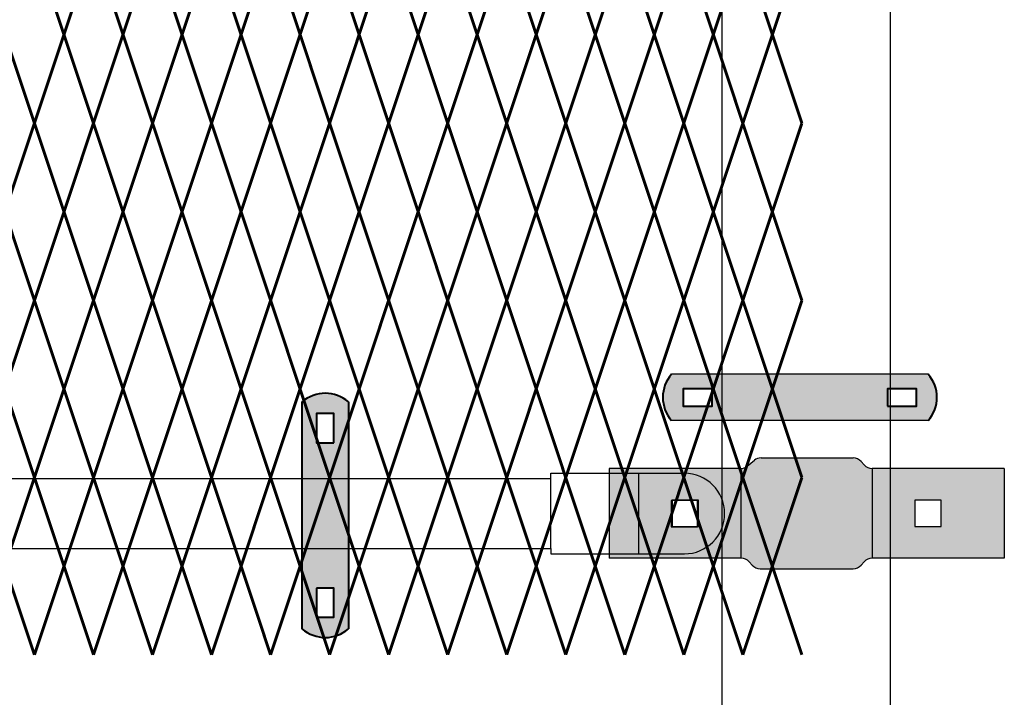
# Model space of a CAD drawing. Units: inches. Extents: x 12 to 219, y 11 to 160.
# Drawn here: x 154 to 178, y 44 to 60 of the extents above; entities that cross this region are included whole.
import ezdxf

# ---------------------------------------------------------------- set-up
doc = ezdxf.new("R2010")
doc.units = ezdxf.units.IN
doc.header["$MEASUREMENT"] = 0
doc.layers.add('BORDER', color=7, linetype='Continuous', lineweight=40)
for name, color, linetype in [('Fence screen', 7, 'Continuous'), ('hardware', 7, 'Continuous'), ('post and C', 7, 'Continuous')]:
    doc.layers.add(name, color=color, linetype=linetype)

# ---------------------------------------------------------------- blocks, each defined once
blk = doc.blocks.new('Line hor clamp')
at = {"layer": 'post and C'}
h = blk.add_hatch(color=256, dxfattribs=at)
h.dxf.hatch_style = 1
h.set_gradient(color1=(0, 0, 255), color2=(255, 255, 0), tint=1)
edge = h.paths.add_edge_path()
edge.add_arc((-38.90645048123874, 117.0338360039219), 0.25, 270, 318.8140748342932)
edge.add_line((-38.718306307562, 116.8692098519548), (-38.64896054161954, 116.948462155889))
edge.add_arc((-38.46081636794284, 116.7838360039219), 0.25, 90, 138.8140748342902, ccw=False)
edge.add_line((-38.46081636794284, 117.0338360039219), (-35.32425842459079, 117.0338360039219))
edge.add_line((-35.32425842459079, 117.0338360039219), (-35.32425842459079, 119.1588360039219))
edge.add_line((-35.32425842459079, 119.1588360039219), (-38.46081636794287, 119.1588360039219))
edge.add_arc((-38.46081636794287, 119.4088360039219), 0.25, 221.1859251657104, 270, ccw=False)
edge.add_line((-38.64896054161957, 119.2442098519548), (-38.71830630756205, 119.323462155889))
edge.add_arc((-38.90645048123876, 119.1588360039219), 0.25, 41.18592516571105, 90)
edge.add_line((-38.90645048123876, 119.4088360039219), (-41.09183286154919, 119.4088360039219))
edge.add_arc((-41.09183286154919, 119.1588360039219), 0.25, 90, 129.0594210714182)
edge.add_line((-41.24936436789182, 119.352959223835), (-41.41972294989009, 119.2147127840088))
edge.add_arc((-41.57725445623271, 119.4088360039219), 0.25, 270, 309.05942107141453, ccw=False)
edge.add_line((-41.57725445623271, 119.1588360039219), (-44.69925842459079, 119.1588360039219))
edge.add_line((-44.69925842459079, 119.1588360039219), (-44.69925842459079, 117.0338360039219))
edge.add_line((-44.69925842459079, 117.0338360039219), (-41.56270048123872, 117.0338360039219))
edge.add_arc((-41.56270048123872, 116.7838360039219), 0.25, 41.18592516571039, 90, ccw=False)
edge.add_line((-41.37455630756202, 116.948462155889), (-41.30521054161954, 116.8692098519548))
edge.add_arc((-41.11706636794283, 117.0338360039219), 0.25, 221.1859251657135, 270)
edge.add_line((-41.11706636794283, 116.7838360039219), (-38.90645048123874, 116.7838360039219))
h.paths.add_polyline_path([(-42.57425842459079, 118.4088360039219), (-43.19925842459079, 118.4088360039219), (-43.19925842459079, 117.7838360039219), (-42.57425842459079, 117.7838360039219)], flags=16)
h.paths.add_polyline_path([(-36.82425842459079, 118.4088360039219), (-37.44925842459079, 118.4088360039219), (-37.44925842459079, 117.7838360039219), (-36.82425842459079, 117.7838360039219)], flags=16)
for p, q in [((-41.09183286154919, 119.4088360039219), (-38.90645048123876, 119.4088360039219)), ((-41.56270048123872, 117.0338360039219), (-41.56270048123872, 119.1592599998433)), ((-38.46081636794287, 119.1588360039219), (-38.46081636794287, 117.0338360039219)), ((-41.11706636794283, 116.7838360039219), (-38.90645048123874, 116.7838360039219))]:
    blk.add_line(p, q)
for centre, start, end in [((-41.09183286154919, 119.1588360039219), 90, 129.0594210714182), ((-38.90645048123876, 119.1588360039219), 41.18592516571105, 90), ((-41.11706636794283, 117.0338360039219), 221.1859251657135, 270), ((-38.90645048123874, 117.0338360039219), 270, 318.8140748342932)]:
    blk.add_arc(centre, 0.25, start, end)
for p, q in [((-41.41972294989009, 119.2147127840088), (-41.24936436789182, 119.352959223835)), ((-38.71830630756205, 119.323462155889), (-38.64896054161957, 119.2442098519548)), ((-44.69925842459079, 119.1588360039219), (-44.69925842459079, 117.0338360039219)), ((-41.57725445623271, 119.1588360039219), (-44.69925842459079, 119.1588360039219)), ((-35.32425842459079, 119.1588360039219), (-38.46081636794287, 119.1588360039219)), ((-35.32425842459079, 119.1588360039219), (-35.32425842459079, 117.0338360039219)), ((-43.19925842459079, 118.4088360039219), (-43.19925842459079, 117.7838360039219)), ((-42.57425842459079, 118.4088360039219), (-43.19925842459079, 118.4088360039219)), ((-42.57425842459079, 117.7838360039219), (-42.57425842459079, 118.4088360039219)), ((-37.44925842459079, 118.4088360039219), (-37.44925842459079, 117.7838360039219)), ((-36.82425842459079, 118.4088360039219), (-37.44925842459079, 118.4088360039219)), ((-36.82425842459079, 117.7838360039219), (-36.82425842459079, 118.4088360039219)), ((-43.19925842459079, 117.7838360039219), (-42.57425842459079, 117.7838360039219)), ((-37.44925842459079, 117.7838360039219), (-36.82425842459079, 117.7838360039219)), ((-41.56270048123872, 117.0338360039219), (-44.69925842459079, 117.0338360039219)), ((-35.32425842459079, 117.0338360039219), (-38.46081636794284, 117.0338360039219)), ((-41.37455630756202, 116.948462155889), (-41.30521054161954, 116.8692098519548)), ((-38.718306307562, 116.8692098519548), (-38.64896054161954, 116.948462155889))]:
    blk.add_line(p, q, dxfattribs=at)
for centre, start, end in [((-41.57725445623271, 119.4088360039219), 270, 309.0594210714145), ((-38.46081636794287, 119.4088360039219), 221.1859251657104, 270), ((-41.56270048123872, 116.7838360039219), 41.18592516571042, 90), ((-38.46081636794284, 116.7838360039219), 90, 138.8140748342902)]:
    blk.add_arc(centre, 0.25, start, end, dxfattribs=at)
blk = doc.blocks.new('9.9 hor with ends')
at = {"layer": 'post and C'}
for p, q in [((-139.9894413886734, 167.4876263894247), (-32.56840893303681, 167.4876263894247)), ((-32.56840893303681, 167.4876263894247), (-32.56840893303681, 167.6126263894247)), ((-32.56840893303681, 167.6126263894247), (-30.4821929635668, 167.6126263894247)), ((-32.56840893303681, 165.8276263894247), (-32.56840893303681, 167.4876263894247)), ((-30.4821929635668, 165.7026263894247), (-30.4821929635668, 167.6126263894247)), ((-30.4821929635668, 167.6126263894247), (-29.40210250295692, 167.6126263894247)), ((-29.08960250295695, 166.9701263894247), (-29.71460250295695, 166.9701263894247)), ((-29.71460250295695, 166.9701263894247), (-29.71460250295695, 166.3451263894247)), ((-29.08960250295695, 166.3451263894247), (-29.08960250295695, 166.9701263894247)), ((-29.71460250295695, 166.3451263894247), (-29.08960250295695, 166.3451263894247)), ((-139.9894413886734, 165.8276263894247), (-32.56840893303681, 165.8276263894247)), ((-32.56840893303681, 165.8276263894247), (-32.56840893303681, 165.7026263894247)), ((-32.56840893303681, 165.7026263894247), (-30.4821929635668, 165.7026263894247)), ((-30.4821929635668, 165.7026263894247), (-29.40210250295692, 165.7026263894247))]:
    blk.add_line(p, q, dxfattribs=at)
blk.add_arc((-29.40210250295692, 166.6576263894247), 0.9549999999999841, 270, 90, dxfattribs=at)
blk = doc.blocks.new('8Ft End Post')
at = {"layer": 'post and C'}
for p, q in [((49.7572318875782, 106.4302868244748, -6.999999999999289), (49.75723188757819, 12.55528682447482, -6.999999999999289)), ((53.75723188757819, 12.55528682447482, -6.999999999999289), (53.7572318875782, 106.4302868244748, -6.999999999999289))]:
    blk.add_line(p, q, dxfattribs=at)
blk = doc.blocks.new('end post c clamp')
at = {"layer": 'post and C'}
h = blk.add_hatch(color=256, dxfattribs=at)
h.dxf.hatch_style = 1
h.set_gradient(color1=(0, 0, 255), color2=(0, 0, 255), tint=1)
h.paths.add_polyline_path([(-7.205545141824402, 110.9224492797746), (-7.894763224470879, 110.9224492797746), (-7.894763224470879, 110.5089184301867), (-7.205545141824402, 110.5089184301867)], flags=16)
h.paths.add_polyline_path([(-3.048886622822195, 110.5089184301867), (-2.359668540175718, 110.5089184301867), (-2.359668540175718, 110.9224492797746), (-3.048886622822195, 110.9224492797746)], flags=16)
edge = h.paths.add_edge_path()
edge.add_line((-2.083981307117298, 111.2670583210979), (-8.170450457529299, 111.2670583210979))
edge.add_arc((-7.538667215103473, 110.7156838549807), 0.8385486672198291, 138.887909560826, 221.112090439174)
edge.add_line((-8.170450457529299, 110.1643093888634), (-2.083981307117298, 110.1643093888634))
edge.add_arc((-2.715764549543124, 110.7156838549807), 0.8385486672198291, 318.887909560826, 401.112090439174)
at = {"layer": 'BORDER'}
for points in [[(-7.205545141824402, 110.9224492797746), (-7.894763224470879, 110.9224492797746), (-7.894763224470879, 110.5089184301867), (-7.205545141824402, 110.5089184301867)], [(-3.048886622822195, 110.5089184301867), (-2.359668540175718, 110.5089184301867), (-2.359668540175718, 110.9224492797746), (-3.048886622822195, 110.9224492797746)]]:
    blk.add_lwpolyline(points, close=True, dxfattribs=at)
for centre, start, end in [((-7.538667215103473, 110.7156838549807), 138.887909560826, 221.112090439174), ((-2.715764549543124, 110.7156838549807), 318.887909560826, 41.11209043917398)]:
    blk.add_arc(centre, 0.8385486672198291, start, end, dxfattribs=at)
at = {"layer": 'post and C'}
for p, q in [((-2.083981307117298, 111.2670583210979), (-8.170450457529299, 111.2670583210979)), ((-2.083981307117298, 110.1643093888634), (-8.170450457529299, 110.1643093888634))]:
    blk.add_line(p, q, dxfattribs=at)
blk = doc.blocks.new('hor line c clamp')
at = {"layer": 'post and C'}
h = blk.add_hatch(color=256, dxfattribs=at)
h.dxf.hatch_style = 1
h.set_gradient(color1=(0, 0, 255), color2=(0, 0, 255), tint=1)
h.paths.add_polyline_path([(-14.34053190420077, 110.5752287171858), (-14.34053190420077, 111.2644467998322), (-14.75406275378864, 111.2644467998322), (-14.75406275378864, 110.5752287171858)], flags=16)
h.paths.add_polyline_path([(-14.75406275378864, 107.1291383039532), (-14.75406275378864, 106.4399202213067), (-14.34053190420077, 106.4399202213067), (-14.34053190420077, 107.1291383039532)], flags=16)
edge = h.paths.add_edge_path()
edge.add_line((-13.99592286287741, 111.5401340328906), (-13.99592286287753, 106.1642329882484))
edge.add_arc((-14.5472973289947, 106.7960162306742), 0.8385486672198291, 228.887909560826, 311.112090439174, ccw=False)
edge.add_line((-15.09867179511187, 106.1642329882483), (-15.09867179511187, 111.5401340328907))
edge.add_arc((-14.5472973289947, 110.9083507904648), 0.8385486672198291, 48.88790956082602, 131.112090439174, ccw=False)
at = {"layer": 'BORDER'}
blk.add_line((-13.99592286287741, 111.5401340328906), (-13.99592286287753, 106.1642329882484), dxfattribs=at)
blk.add_lwpolyline([(-15.09867179511187, 111.5401340328907), (-15.09867179511187, 106.1642329882483)], dxfattribs=at)
for points in [[(-14.34053190420077, 110.5752287171858), (-14.34053190420077, 111.2644467998322), (-14.75406275378864, 111.2644467998322), (-14.75406275378864, 110.5752287171858)], [(-14.75406275378864, 107.1291383039532), (-14.75406275378864, 106.4399202213067), (-14.34053190420077, 106.4399202213067), (-14.34053190420077, 107.1291383039532)]]:
    blk.add_lwpolyline(points, close=True, dxfattribs=at)
for centre, start, end in [((-14.5472973289947, 110.9083507904648), 48.88790956082602, 131.112090439174), ((-14.5472973289947, 106.7960162306742), 228.887909560826, 311.112090439174)]:
    blk.add_arc(centre, 0.8385486672198291, start, end, dxfattribs=at)

msp = doc.modelspace()

# ---------------------------------------------------------------- linework, layer by layer
at = {"layer": 'Fence screen', "color": 7, "linetype": 'Continuous', "const_width": 0.07}
for points, elevation in [([(155.3284367765702, 60.13789556282569), (154.6284367765701, 62.23789556282571)], 0.7000000000006992), ([(155.3284367765702, 60.13789556282569), (156.0284367765702, 62.23789556282571)], 3.500000000000682), ([(156.7284367765702, 60.13789556282569), (156.0284367765702, 62.23789556282571)], 4.900000000000659), ([(156.7284367765702, 60.13789556282569), (157.4284367765702, 62.23789556282571)], 18.90000000000066), ([(158.1284367765701, 60.13789556282569), (157.4284367765702, 62.23789556282571)], 2.100000000000662), ([(158.1284367765701, 60.13789556282569), (158.8284367765702, 62.23789556282571)], -0.6999999999993207), ([(159.5284367765702, 60.13789556282569), (158.8284367765702, 62.23789556282571)], 4.900000000000659), ([(159.5284367765702, 60.13789556282569), (160.2284367765702, 62.23789556282571)], 4.900000000000659), ([(160.9284367765701, 60.13789556282569), (160.2284367765702, 62.23789556282583)], -2.099999999999298), ([(160.9284367765701, 60.13789556282569), (161.6284367765701, 62.23789556282583)], 6.300000000000679), ([(162.3284367765702, 60.13789556282569), (161.6284367765701, 62.23789556282583)], 6.300000000000679), ([(162.3284367765702, 60.13789556282569), (163.0284367765702, 62.23789556282583)], 9.100000000000662), ([(163.7284367765702, 60.13789556282569), (163.0284367765702, 62.23789556282583)], 11.90000000000066), ([(163.7284367765702, 60.13789556282569), (164.4284367765701, 62.23789556282583)], 9.100000000000662), ([(165.1284367765701, 60.13789556282569), (164.4284367765701, 62.23789556282583)], 10.50000000000064), ([(165.1284367765701, 60.13789556282569), (165.8284367765702, 62.23789556282583)], 10.50000000000064), ([(166.5284367765701, 60.13789556282569), (165.8284367765702, 62.23789556282583)], 13.30000000000062), ([(166.5284367765701, 60.13789556282569), (167.2284367765702, 62.23789556282583)], 13.30000000000062), ([(167.9284367765701, 60.13789556282569), (167.2284367765702, 62.23789556282583)], 13.30000000000062), ([(167.9284367765701, 60.13789556282569), (168.6284367765701, 62.23789556282583)], 14.70000000000064), ([(169.3284367765702, 60.13789556282569), (168.6284367765701, 62.23789556282583)], 14.70000000000064), ([(169.3284367765702, 60.13789556282569), (170.0284367765701, 62.23789556282583)], 16.10000000000062), ([(170.7284367765702, 60.13789556282569), (170.0284367765701, 62.23789556282583)], 16.10000000000062), ([(170.7284367765702, 60.1378955628258), (170.0284367765702, 62.23789556282583)], 16.80000000000064), ([(170.7284367765702, 60.1378955628258), (171.4284367765702, 62.23789556282583)], 16.10000000000068), ([(172.1284367765701, 60.13789556282569), (171.4284367765701, 62.23789556282583)], 18.9000000000006), ([(172.1284367765701, 60.1378955628258), (171.4284367765702, 62.23789556282583)], 19.60000000000062), ([(172.1284367765701, 60.1378955628258), (172.8284367765702, 62.23789556282583)], 18.90000000000066), ([(153.9284367765702, 60.13789556282569), (154.6284367765701, 58.03789556282567)], 0.7000000000006992), ([(155.3284367765702, 60.13789556282569), (154.6284367765701, 58.03789556282567)], 7.700000000000642), ([(155.3284367765702, 60.13789556282569), (156.0284367765702, 58.03789556282567)], -0.6999999999993207), ([(156.7284367765702, 60.13789556282569), (156.0284367765702, 58.03789556282567)], 2.100000000000662), ([(156.7284367765702, 60.13789556282569), (157.4284367765702, 58.03789556282567)], 2.100000000000662), ([(158.1284367765701, 60.13789556282569), (157.4284367765702, 58.03789556282567)], 3.500000000000682), ([(158.1284367765701, 60.13789556282569), (158.8284367765702, 58.03789556282567)], 6.300000000000679), ([(159.5284367765702, 60.13789556282569), (158.8284367765702, 58.03789556282567)], 3.500000000000682), ([(159.5284367765702, 60.13789556282569), (160.2284367765702, 58.03789556282567)], 6.300000000000679), ([(160.9284367765701, 60.13789556282569), (160.2284367765702, 58.03789556282567)], 7.700000000000642), ([(160.9284367765701, 60.13789556282569), (161.6284367765701, 58.03789556282567)], 2.100000000000662), ([(162.3284367765702, 60.13789556282569), (161.6284367765701, 58.03789556282567)], 7.700000000000642), ([(162.3284367765702, 60.13789556282569), (163.0284367765702, 58.03789556282567)], 10.50000000000064), ([(163.7284367765702, 60.13789556282569), (163.0284367765702, 58.03789556282567)], 21.70546875000058), ([(163.7284367765702, 60.13789556282569), (164.4284367765701, 58.03789556282567)], 9.100000000000662), ([(165.1284367765701, 60.13789556282569), (164.4284367765701, 58.03789556282567)], -20.99999999999926), ([(165.1284367765701, 60.13789556282569), (165.8284367765702, 58.03789556282567)], 7.700000000000642), ([(166.5284367765701, 60.13789556282569), (165.8284367765702, 58.03789556282567)], 13.30000000000062), ([(166.5284367765701, 60.13789556282569), (167.2284367765702, 58.03789556282567)], 11.90000000000066), ([(167.9284367765701, 60.13789556282569), (167.2284367765702, 58.03789556282567)], 17.50000000000058), ([(167.9284367765701, 60.13789556282569), (168.6284367765701, 58.03789556282567)], 11.90000000000066), ([(169.3284367765702, 60.13789556282569), (168.6284367765701, 58.03789556282567)], 14.70000000000064), ([(169.3284367765702, 60.13789556282569), (170.0284367765701, 58.03789556282567)], 11.90000000000066), ([(170.7284367765702, 60.13789556282569), (170.0284367765701, 58.03789556282567)], 16.10000000000062), ([(170.0284367765702, 58.03789556282567), (170.7284367765702, 60.1378955628258)], 15.40000000000067), ([(171.4284367765702, 58.03789556282567), (170.7284367765702, 60.1378955628258)], 15.40000000000067), ([(172.1284367765701, 60.13789556282569), (171.4284367765701, 58.03789556282567)], 18.9000000000006), ([(171.4284367765702, 58.03789556282567), (172.1284367765701, 60.1378955628258)], 18.20000000000066), ([(172.8284367765702, 58.03789556282567), (172.1284367765701, 60.1378955628258)], 18.20000000000066), ([(154.6284367765701, 58.03789556282567), (153.9284367765702, 55.93789556282576)], 1.399999999999963), ([(154.6284367765701, 58.03789556282567), (155.3284367765702, 55.93789556282576)], 5.600000000000662), ([(156.0284367765702, 58.03789556282567), (155.3284367765702, 55.93789556282576)], 2.800000000000679), ([(156.0284367765702, 58.03789556282567), (156.7284367765702, 55.93789556282576)], 7.000000000000639), ([(157.4284367765702, 58.03789556282567), (156.7284367765702, 55.93789556282576)], 2.800000000000679), ([(157.4284367765702, 58.03789556282567), (158.1284367765701, 55.93789556282576)], 2.800000000000679), ([(158.8284367765702, 58.03789556282567), (158.1284367765701, 55.93789556282576)], 5.600000000000662), ([(158.8284367765702, 58.03789556282567), (159.5284367765702, 55.93789556282576)], 8.40000000000066), ([(160.2284367765702, 58.03789556282567), (159.5284367765702, 55.93789556282576)], 4.200000000000642), ([(160.2284367765702, 58.03789556282567), (160.9284367765701, 55.93789556282576)], 7.000000000000639), ([(161.6284367765701, 58.03789556282567), (160.9284367765701, 55.93789556282576)], 3.500000000000682), ([(161.6284367765701, 58.03789556282567), (162.3284367765702, 55.93789556282576)], 4.200000000000642), ([(163.0284367765702, 58.03789556282567), (162.3284367765702, 55.93789556282576)], -6.999999999999318), ([(163.0284367765702, 58.03789556282567), (163.7284367765702, 55.93789556282576)], 8.40000000000066), ([(164.4284367765701, 58.03789556282567), (163.7284367765702, 55.93789556282576)], 9.79999999999994), ([(164.4284367765701, 58.03789556282567), (165.1284367765701, 55.93789556282576)], 11.20000000000064), ([(165.8284367765702, 58.03789556282567), (165.1284367765701, 55.93789556282576)], 11.20000000000064), ([(165.8284367765702, 58.03789556282567), (166.5284367765701, 55.93789556282576)], 14.00000000000064), ([(167.2284367765702, 58.03789556282567), (166.5284367765701, 55.93789556282576)], 14.00000000000064), ([(167.2284367765702, 58.03789556282567), (167.9284367765701, 55.93789556282576)], 12.60000000000062), ([(168.6284367765701, 58.03789556282567), (167.9284367765701, 55.93789556282576)], 15.4000000000006), ([(168.6284367765701, 58.03789556282567), (169.3284367765702, 55.93789556282576)], 14.00000000000064), ([(170.0284367765701, 58.03789556282567), (169.3284367765702, 55.93789556282576)], 16.80000000000062), ([(170.0284367765701, 58.03789556282567), (170.7284367765702, 55.93789556282576)], 16.80000000000062), ([(170.0284367765702, 58.03789556282567), (170.7284367765702, 55.93789556282564)], 11.20000000000071), ([(171.4284367765702, 58.03789556282567), (170.7284367765702, 55.93789556282564)], 15.40000000000067), ([(171.4284367765701, 58.03789556282567), (172.1284367765701, 55.93789556282576)], 19.60000000000061), ([(171.4284367765702, 58.03789556282567), (172.1284367765701, 55.93789556282564)], 14.0000000000007), ([(172.8284367765702, 58.03789556282567), (172.1284367765701, 55.93789556282564)], 18.20000000000066), ([(154.6284367765701, 53.83789556282574), (153.9284367765702, 55.93789556282576)], 8.40000000000066), ([(154.6284367765701, 53.83789556282574), (155.3284367765702, 55.93789556282576)], 7.000000000000639), ([(156.0284367765702, 53.83789556282574), (155.3284367765702, 55.93789556282576)], 1.399999999999963), ([(156.0284367765702, 53.83789556282574), (156.7284367765702, 55.93789556282576)], 1.399999999999963), ([(158.8284367765702, 53.83789556282574), (158.1284367765701, 55.93789556282576)], 7.000000000000639), ([(158.8284367765702, 53.83789556282574), (159.5284367765702, 55.93789556282576)], 5.600000000000662), ([(160.2284367765702, 53.83789556282574), (159.5284367765702, 55.93789556282576)], 4.200000000000642), ([(160.2284367765702, 53.83789556282574), (160.9284367765701, 55.93789556282576)], -1.399999999999338), ([(161.6284367765701, 53.83789556282574), (160.9284367765701, 55.93789556282576)], 5.600000000000662), ([(161.6284367765701, 53.83789556282574), (162.3284367765702, 55.93789556282576)], -1.399999999999338), ([(163.0284367765702, 53.83789556282574), (162.3284367765702, 55.93789556282576)], 9.100000000000662), ([(163.0284367765702, 53.83789556282574), (163.7284367765702, 55.93789556282576)], 9.79999999999994), ([(164.4284367765701, 53.83789556282574), (163.7284367765702, 55.93789556282576)], 9.79999999999994), ([(164.4284367765701, 53.83789556282574), (165.1284367765701, 55.93789556282576)], 11.20000000000064), ([(165.8284367765702, 53.83789556282574), (165.1284367765701, 55.93789556282576)], 11.90000000000066), ([(165.8284367765702, 53.83789556282574), (166.5284367765701, 55.93789556282576)], 14.00000000000064), ([(167.2284367765702, 53.83789556282574), (166.5284367765701, 55.93789556282576)], 12.60000000000062), ([(167.2284367765702, 53.83789556282574), (167.9284367765701, 55.93789556282576)], 13.30000000000062), ([(168.6284367765701, 53.83789556282574), (167.9284367765701, 55.93789556282576)], 15.4000000000006), ([(168.6284367765701, 53.83789556282574), (169.3284367765702, 55.93789556282576)], 12.60000000000062), ([(170.0284367765701, 53.83789556282574), (169.3284367765702, 55.93789556282576)], 16.10000000000062), ([(170.0284367765701, 53.83789556282574), (170.7284367765702, 55.93789556282576)], 15.4000000000006), ([(170.7284367765702, 55.93789556282564), (170.0284367765702, 53.83789556282574)], 16.10000000000068), ([(171.4284367765701, 53.83789556282574), (170.7284367765702, 55.93789556282576)], 17.50000000000058), ([(170.7284367765702, 55.93789556282564), (171.4284367765702, 53.83789556282574)], 16.10000000000068), ([(171.4284367765701, 53.83789556282574), (172.1284367765701, 55.93789556282576)], 18.20000000000059), ([(172.1284367765701, 55.93789556282564), (171.4284367765702, 53.83789556282574)], 18.90000000000066), ([(172.8284367765701, 53.83789556282574), (172.1284367765701, 55.93789556282576)], 20.30000000000057), ([(172.1284367765701, 55.93789556282564), (172.8284367765702, 53.83789556282574)], 18.90000000000066), ([(153.9284367765702, 51.73789556282571), (154.6284367765701, 53.83789556282574)], 0.7000000000006992), ([(155.3284367765702, 51.73789556282571), (154.6284367765701, 53.83789556282574)], 7.700000000000642), ([(155.3284367765702, 51.73789556282571), (156.0284367765702, 53.83789556282574)], 2.100000000000662), ([(156.7284367765702, 51.73789556282571), (156.0284367765702, 53.83789556282574)], -3.499999999999318), ([(156.7284367765702, 51.73789556282571), (157.4284367765702, 53.83789556282574)], 0.7000000000006992), ([(158.1284367765701, 51.73789556282571), (157.4284367765702, 53.83789556282574)], -0.6999999999993207), ([(158.1284367765701, 51.73789556282571), (158.8284367765702, 53.83789556282574)], -0.6999999999993207), ([(159.5284367765702, 51.73789556282571), (158.8284367765702, 53.83789556282574)], 6.300000000000679), ([(159.5284367765702, 51.73789556282571), (160.2284367765702, 53.83789556282574)], 4.900000000000659), ([(160.9284367765701, 51.73789556282571), (160.2284367765702, 53.83789556282574)], 4.900000000000659), ([(160.9284367765701, 51.73789556282571), (161.6284367765701, 53.83789556282574)], -2.099999999999298), ([(162.3284367765702, 51.73789556282571), (161.6284367765701, 53.83789556282574)], 6.300000000000679), ([(162.3284367765702, 51.73789556282571), (163.0284367765702, 53.83789556282574)], 22.34026460878748), ([(163.7284367765702, 51.73789556282571), (163.0284367765702, 53.83789556282574)], 10.50000000000064), ([(163.7284367765702, 51.73789556282571), (164.4284367765701, 53.83789556282574)], 9.100000000000662), ([(165.1284367765701, 51.73789556282571), (164.4284367765701, 53.83789556282574)], 2.800000000000679), ([(165.1284367765701, 51.73789556282571), (165.8284367765702, 53.83789556282574)], 10.50000000000064), ([(166.5284367765701, 51.73789556282571), (165.8284367765702, 53.83789556282574)], 16.10000000000062), ([(166.5284367765701, 51.73789556282571), (167.2284367765702, 53.83789556282574)], 13.30000000000062), ([(167.9284367765701, 51.73789556282571), (167.2284367765702, 53.83789556282574)], 11.90000000000066), ([(167.9284367765701, 51.73789556282571), (168.6284367765701, 53.83789556282574)], 18.90000000000066), ([(169.3284367765702, 51.73789556282571), (168.6284367765701, 53.83789556282574)], 14.70000000000064), ([(169.3284367765702, 51.73789556282571), (170.0284367765701, 53.83789556282574)], 14.70000000000064), ([(170.7284367765702, 51.73789556282571), (170.0284367765701, 53.83789556282574)], 11.20000000000064), ([(170.7284367765702, 51.73789556282571), (170.0284367765702, 53.83789556282574)], 15.40000000000067), ([(170.7284367765702, 51.73789556282571), (171.4284367765701, 53.83789556282574)], 17.50000000000058), ([(170.7284367765702, 51.73789556282571), (171.4284367765702, 53.83789556282574)], 14.70000000000066), ([(172.1284367765701, 51.73789556282571), (171.4284367765701, 53.83789556282574)], 14.00000000000063), ([(172.1284367765701, 51.73789556282571), (171.4284367765702, 53.83789556282574)], 18.20000000000066), ([(172.1284367765701, 51.73789556282571), (172.8284367765701, 53.83789556282574)], 20.30000000000057), ([(172.1284367765701, 51.73789556282571), (172.8284367765702, 53.83789556282574)], 17.50000000000064), ([(153.9284367765702, 51.73789556282571), (154.6284367765701, 49.63789556282569)], -0.6999999999993207), ([(155.3284367765702, 51.73789556282571), (154.6284367765701, 49.63789556282569)], 6.300000000000679), ([(155.3284367765702, 51.73789556282571), (156.0284367765702, 49.63789556282569)], 0.7000000000006992), ([(156.7284367765702, 51.73789556282571), (156.0284367765702, 49.63789556282569)], -0.6999999999993207), ([(156.7284367765702, 51.73789556282571), (157.4284367765702, 49.63789556282569)], 2.100000000000662), ([(158.1284367765701, 51.73789556282571), (157.4284367765702, 49.63789556282569)], 4.900000000000659), ([(158.1284367765701, 51.73789556282571), (158.8284367765702, 49.63789556282569)], 0.7000000000006992), ([(159.5284367765702, 51.73789556282571), (158.8284367765702, 49.63789556282569)], 7.700000000000642), ([(159.5284367765702, 51.73789556282571), (160.2284367765702, 49.63789556282569)], 3.500000000000682), ([(160.9284367765701, 51.73789556282571), (160.2284367765702, 49.63789556282569)], -2.099999999999298), ([(160.9284367765701, 51.73789556282571), (161.6284367765701, 49.63789556282569)], -5.599999999999326), ([(162.3284367765702, 51.73789556282571), (161.6284367765701, 49.63789556282569)], -1.399999999999338), ([(162.3284367765702, 51.73789556282571), (163.0284367765702, 49.63789556282569)], 10.50000000000064), ([(163.7284367765702, 51.73789556282571), (163.0284367765702, 49.63789556282569)], 9.100000000000662), ([(163.7284367765702, 51.73789556282571), (164.4284367765701, 49.63789556282569)], 9.100000000000662), ([(165.1284367765701, 51.73789556282571), (164.4284367765701, 49.63789556282569)], -3.499999999999318), ([(165.1284367765701, 51.73789556282571), (165.8284367765702, 49.63789556282569)], 10.50000000000064), ([(166.5284367765701, 51.73789556282571), (165.8284367765702, 49.63789556282569)], 16.80000000000062), ([(166.5284367765701, 51.73789556282571), (167.2284367765702, 49.63789556282569)], 13.30000000000062), ([(167.9284367765701, 51.73789556282571), (167.2284367765702, 49.63789556282569)], 11.90000000000066), ([(167.9284367765701, 51.73789556282571), (168.6284367765701, 49.63789556282569)], 14.70000000000064), ([(169.3284367765702, 51.73789556282571), (168.6284367765701, 49.63789556282569)], 18.90000000000066), ([(169.3284367765702, 51.73789556282571), (170.0284367765701, 49.63789556282569)], 18.90000000000066), ([(170.7284367765702, 51.73789556282571), (170.0284367765701, 49.63789556282569)], 16.10000000000062), ([(170.0284367765702, 49.63789556282569), (170.7284367765702, 51.73789556282571)], 14.0000000000007), ([(170.7284367765702, 51.73789556282571), (171.4284367765701, 49.63789556282569)], 16.80000000000062), ([(171.4284367765702, 49.63789556282569), (170.7284367765702, 51.73789556282571)], 10.5000000000007), ([(172.1284367765701, 51.73789556282571), (171.4284367765701, 49.63789556282569)], 18.9000000000006), ([(171.4284367765702, 49.63789556282569), (172.1284367765701, 51.73789556282571)], 16.80000000000068), ([(172.1284367765701, 51.73789556282571), (172.8284367765701, 49.63789556282569)], 19.60000000000061), ([(172.8284367765702, 49.63789556282569), (172.1284367765701, 51.73789556282571)], 13.30000000000068), ([(155.3284367765702, 47.53789556282578), (154.6284367765701, 49.6378955628258)], 7.000000000000639), ([(155.3284367765702, 47.53789556282578), (156.0284367765702, 49.6378955628258)], 1.400000000000659), ([(156.7284367765702, 47.53789556282578), (156.0284367765702, 49.6378955628258)], -4.199999999999321), ([(158.1284367765701, 47.53789556282578), (157.4284367765702, 49.6378955628258)], -1.399999999999324), ([(158.1284367765701, 47.53789556282578), (158.8284367765702, 49.6378955628258)], -1.399999999999324), ([(159.5284367765702, 47.53789556282578), (158.8284367765702, 49.6378955628258)], 5.600000000000676), ([(159.5284367765702, 47.53789556282578), (160.2284367765702, 49.6378955628258)], 4.200000000000657), ([(160.9284367765701, 47.53789556282578), (160.2284367765702, 49.6378955628258)], 4.200000000000657), ([(160.9284367765701, 47.53789556282578), (161.6284367765701, 49.6378955628258)], -2.799999999999301), ([(162.3284367765702, 47.53789556282578), (161.6284367765701, 49.6378955628258)], 5.600000000000676), ([(162.3284367765702, 47.53789556282578), (163.0284367765702, 49.6378955628258)], 21.64026460878748), ([(163.7284367765702, 47.53789556282578), (163.0284367765702, 49.6378955628258)], 9.800000000000637), ([(163.7284367765702, 47.53789556282578), (164.4284367765701, 49.6378955628258)], 8.40000000000066), ([(165.1284367765701, 47.53789556282578), (164.4284367765701, 49.6378955628258)], 2.100000000000009), ([(165.1284367765701, 47.53789556282578), (165.8284367765702, 49.6378955628258)], 9.800000000000637), ([(166.5284367765701, 47.53789556282578), (165.8284367765702, 49.6378955628258)], 15.40000000000062), ([(166.5284367765701, 47.53789556282578), (167.2284367765702, 49.6378955628258)], 12.60000000000062), ([(167.9284367765701, 47.53789556282578), (167.2284367765702, 49.6378955628258)], 11.20000000000066), ([(167.9284367765701, 47.53789556282578), (168.6284367765701, 49.6378955628258)], 18.20000000000066), ([(169.3284367765702, 47.53789556282578), (168.6284367765701, 49.6378955628258)], 14.00000000000064), ([(169.3284367765702, 47.53789556282578), (170.0284367765701, 49.6378955628258)], 14.00000000000064), ([(170.7284367765702, 47.53789556282578), (170.0284367765701, 49.6378955628258)], 10.50000000000064), ([(170.0284367765702, 49.63789556282569), (170.7284367765702, 47.53789556282567)], 18.20000000000071), ([(170.7284367765702, 47.53789556282578), (171.4284367765701, 49.6378955628258)], 16.80000000000058), ([(171.4284367765702, 49.63789556282569), (170.7284367765702, 47.53789556282567)], 15.40000000000067), ([(172.1284367765701, 47.53789556282578), (171.4284367765701, 49.6378955628258)], 13.30000000000062), ([(171.4284367765702, 49.63789556282569), (172.1284367765701, 47.53789556282567)], 21.0000000000007), ([(172.1284367765701, 47.53789556282578), (172.8284367765701, 49.6378955628258)], 19.60000000000056), ([(172.8284367765702, 49.63789556282569), (172.1284367765701, 47.53789556282567)], 18.20000000000066), ([(153.9284367765702, 47.53789556282578), (154.6284367765701, 45.43789556282576)], -1.399999999999324), ([(155.3284367765702, 47.53789556282578), (154.6284367765701, 45.43789556282576)], 5.600000000000676), ([(156.7284367765702, 47.53789556282578), (156.0284367765702, 45.43789556282576)], -1.399999999999324), ([(156.7284367765702, 47.53789556282578), (157.4284367765702, 45.43789556282576)], 1.400000000000659), ([(158.1284367765701, 47.53789556282578), (157.4284367765702, 45.43789556282576)], 4.200000000000657), ([(159.5284367765702, 47.53789556282578), (158.8284367765702, 45.43789556282576)], 7.000000000000639), ([(159.5284367765702, 47.53789556282578), (160.2284367765702, 45.43789556282576)], 2.800000000000679), ([(160.9284367765701, 47.53789556282578), (160.2284367765702, 45.43789556282576)], -2.799999999999301), ([(160.9284367765701, 47.53789556282578), (161.6284367765701, 45.43789556282576)], -6.299999999999329), ([(162.3284367765702, 47.53789556282578), (161.6284367765701, 45.43789556282576)], -2.099999999999341), ([(162.3284367765702, 47.53789556282578), (163.0284367765702, 45.43789556282576)], 9.800000000000637), ([(163.7284367765702, 47.53789556282578), (163.0284367765702, 45.43789556282576)], 8.40000000000066), ([(163.7284367765702, 47.53789556282578), (164.4284367765701, 45.43789556282576)], 8.40000000000066), ([(165.1284367765701, 47.53789556282578), (164.4284367765701, 45.43789556282576)], -4.199999999999321), ([(165.1284367765701, 47.53789556282578), (165.8284367765702, 45.43789556282576)], 9.800000000000637), ([(166.5284367765701, 47.53789556282578), (165.8284367765702, 45.43789556282576)], 16.10000000000062), ([(166.5284367765701, 47.53789556282578), (167.2284367765702, 45.43789556282576)], 12.60000000000062), ([(167.9284367765701, 47.53789556282578), (167.2284367765702, 45.43789556282576)], 11.20000000000066), ([(167.9284367765701, 47.53789556282578), (168.6284367765701, 45.43789556282576)], 14.00000000000064), ([(169.3284367765702, 47.53789556282578), (168.6284367765701, 45.43789556282576)], 18.20000000000066), ([(169.3284367765702, 47.53789556282578), (170.0284367765701, 45.43789556282576)], 18.20000000000066), ([(170.7284367765702, 47.53789556282578), (170.0284367765701, 45.43789556282576)], 15.40000000000062), ([(170.7284367765702, 47.53789556282567), (170.0284367765701, 45.43789556282576)], 16.80000000000064), ([(170.7284367765702, 47.53789556282578), (171.4284367765701, 45.43789556282576)], 16.10000000000062), ([(172.1284367765701, 47.53789556282578), (171.4284367765701, 45.43789556282576)], 18.2000000000006), ([(172.1284367765701, 47.53789556282567), (171.4284367765701, 45.43789556282576)], 19.60000000000062), ([(172.1284367765701, 47.53789556282578), (172.8284367765701, 45.43789556282576)], 18.9000000000006)]:
    msp.add_lwpolyline(points, dxfattribs=dict(at, elevation=elevation))
for points in [[(157.4284367765702, 53.83789556282574), (156.7284367765702, 55.93789556282576)], [(157.4284367765702, 53.83789556282574), (158.1284367765701, 55.93789556282576)], [(153.9284367765702, 47.53789556282578), (154.6284367765701, 49.6378955628258)], [(156.7284367765702, 47.53789556282578), (157.4284367765702, 49.6378955628258)], [(155.3284367765702, 47.53789556282578), (156.0284367765702, 45.43789556282576)], [(158.1284367765701, 47.53789556282578), (158.8284367765702, 45.43789556282576)]]:
    msp.add_lwpolyline(points, dxfattribs=at)

# ---------------------------------------------------------------- block references
at = {"layer": 'hardware'}
for name, p in [('end post c clamp', (177.9079005505689, -59.17753550256826)), ('hor line c clamp', (176.0722324479596, -60.1109452824991))]:
    msp.add_blockref(name, p, dxfattribs=at)
at = {"layer": 'post and C'}
for name, p in [('8Ft End Post', (121.174745466619, 27.73260873835133, 13.99999999999858)), ('Line hor clamp', (212.9535723999746, -69.30642508355277))]:
    msp.add_blockref(name, p, dxfattribs=at)
at = {"layer": 'post and C', "color": 7}
msp.add_blockref('9.9 hor with ends', (199.4444762997004, -117.8724003341651), dxfattribs=at)

doc.saveas('drawing.dxf')
